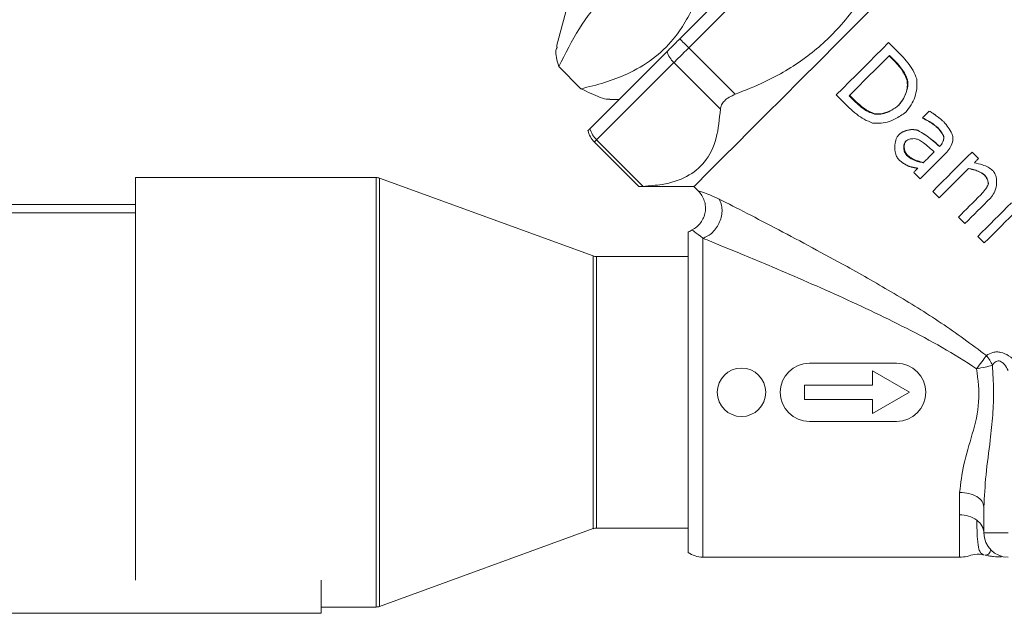
# Paper-space layout 'motoevapor con box' of a CAD drawing. Units: millimetres. Extents: x 6 to 414, y 6 to 291.
# Drawn here: x 27 to 30, y 208 to 210 of the extents above; entities that cross this region are included whole.
import ezdxf

# ---------------------------------------------------------------- set-up
doc = ezdxf.new("R2010")
doc.units = ezdxf.units.MM

psp = doc.layouts.new('motoevapor con box')

# ---------------------------------------------------------------- linework, layer by layer
at = {"color": 7, "linetype": 'Continuous', "lineweight": 15}
for p, q in [((29.8841, 210.2457), (29.3865, 209.7482)), ((29.9128, 210.217), (29.4153, 209.7194)), ((29.0431, 209.9262), (28.9888, 209.7236)), ((29.3457, 209.7073), (29.0969, 209.4585)), ((29.5652, 209.5695), (29.4153, 209.7194)), ((30.1011, 209.6949), (30.0597, 209.7363)), ((30.061, 209.6934), (30.0817, 209.6727)), ((30.0625, 209.6949), (30.0832, 209.6742)), ((29.068, 209.5875), (28.9968, 209.6587)), ((29.3674, 209.6716), (29.1186, 209.4228)), ((29.5174, 209.5216), (29.3674, 209.6716)), ((30.0817, 209.6727), (30.0832, 209.6742)), ((30.1191, 209.6157), (30.1204, 209.617)), ((29.1612, 209.5528), (29.1912, 209.5528)), ((29.891, 209.5675), (29.9328, 209.5257)), ((29.953, 209.544), (29.9323, 209.5647)), ((29.9545, 209.5456), (29.9338, 209.5663)), ((29.953, 209.544), (29.9545, 209.5456)), ((30.0925, 209.535), (30.0926, 209.5351)), ((30.0149, 209.5069), (30.0136, 209.5056)), ((30.1691, 209.4939), (30.1688, 209.4935)), ((30.1698, 209.4924), (30.1688, 209.4935)), ((30.1691, 209.4939), (30.1702, 209.4928)), ((30.1702, 209.4928), (30.1698, 209.4924)), ((30.153, 209.4532), (30.1533, 209.4535)), ((30.218, 209.4622), (30.2174, 209.4616)), ((29.1186, 209.4228), (29.2686, 209.2729)), ((30.0923, 209.439), (30.0935, 209.4402)), ((30.2373, 209.434), (30.2368, 209.4336)), ((29.1112, 209.4154), (29.2546, 209.2721)), ((30.1211, 209.3726), (30.1195, 209.3709)), ((30.3494, 209.3625), (30.3285, 209.3835)), ((28.4081, 209.3011), (27.6324, 209.3011)), ((27.6324, 209.3011), (27.6324, 208.0043)), ((29.1073, 209.0486), (28.4188, 209.2992)), ((30.1404, 209.318), (30.1614, 209.297)), ((30.3684, 209.3101), (30.3679, 209.3095)), ((29.2547, 209.2722), (29.432, 209.2722)), ((29.432, 209.2722), (29.4465, 209.2577)), ((30.3807, 209.279), (30.3803, 209.2787)), ((30.2017, 209.2567), (30.2227, 209.2358)), ((27.6324, 209.2141), (26.2816, 209.2141)), ((27.6324, 209.1872), (26.2622, 209.1872)), ((30.2846, 209.1738), (30.3056, 209.1528)), ((29.4136, 209.1249), (29.4136, 208.109)), ((30.347, 209.1114), (30.368, 209.0905)), ((29.4136, 209.0467), (29.118, 209.0467)), ((29.8043, 208.703), (30.0855, 208.703)), ((30.0074, 208.678), (30.0074, 208.6327)), ((30.1265, 208.6092), (30.0074, 208.678)), ((29.7886, 208.6327), (29.7886, 208.5858)), ((30.0074, 208.6327), (29.7886, 208.6327)), ((30.0074, 208.5405), (30.1265, 208.6092)), ((29.7886, 208.5858), (30.0074, 208.5858)), ((30.0074, 208.5858), (30.0074, 208.5405)), ((30.0855, 208.5155), (29.8043, 208.5155)), ((30.2886, 208.2142), (30.2886, 208.2869)), ((30.3668, 208.2395), (30.3668, 208.1561)), ((30.2886, 208.078), (30.2886, 208.2142)), ((28.4188, 207.9193), (29.1073, 208.1699)), ((29.118, 208.1717), (29.4136, 208.1717)), ((30.3668, 208.1561), (30.4449, 208.1561)), ((29.4136, 208.109), (29.4136, 208.0936)), ((30.389, 208.1001), (30.3896, 208.1009)), ((29.4605, 208.078), (30.2886, 208.078)), ((28.231, 208.0043), (28.231, 207.8972)), ((26.2622, 207.8972), (28.231, 207.8972)), ((28.231, 207.9174), (28.4081, 207.9174))]:
    psp.add_line(p, q, dxfattribs=at)
at = {"color": 8, "linetype": 'Continuous', "lineweight": 15}
for p, q in [((28.4081, 209.3011), (28.4081, 207.918)), ((28.4188, 209.2992), (28.4188, 207.9199)), ((29.4605, 209.106), (29.4605, 208.078)), ((29.1073, 209.0486), (29.1073, 208.1703)), ((29.118, 209.0467), (29.118, 208.1721)), ((29.1073, 208.1703), (29.1073, 208.1699)), ((29.118, 208.1721), (29.118, 208.1717)), ((28.4081, 207.918), (28.4081, 207.9174)), ((28.4188, 207.9199), (28.4188, 207.9193))]:
    psp.add_line(p, q, dxfattribs=at)
at = {"color": 7, "linetype": 'Continuous', "lineweight": 15, "flags": 128}
for points in [[(30.0162, 209.8563), (29.9566, 209.7968), (29.8961, 209.7362), (29.8355, 209.6756), (29.776, 209.6161), (29.7185, 209.5586), (29.664, 209.5042), (29.6136, 209.4537), (29.5679, 209.4081), (29.5279, 209.368), (29.4942, 209.3343), (29.4673, 209.3075), (29.4478, 209.288), (29.436, 209.2761), (29.432, 209.2722)], [(29.4153, 209.7194), (29.4115, 209.7232), (29.4077, 209.727), (29.404, 209.7307), (29.4003, 209.7344), (29.3967, 209.738), (29.3932, 209.7415), (29.3898, 209.7449), (29.3865, 209.7482)], [(29.4153, 209.7194), (29.408, 209.7122), (29.401, 209.7051), (29.3941, 209.6983), (29.3876, 209.6918), (29.3816, 209.6858), (29.3762, 209.6804), (29.3714, 209.6756), (29.3674, 209.6716)], [(30.0597, 209.7363), (30.0388, 209.7153), (30.0177, 209.6942), (29.9965, 209.673), (29.9753, 209.6518), (29.9541, 209.6306), (29.9329, 209.6095), (29.9119, 209.5884), (29.891, 209.5675)], [(29.9323, 209.5647), (29.9485, 209.5809), (29.9647, 209.5972), (29.981, 209.6135), (29.9974, 209.6298), (30.0137, 209.6461), (30.03, 209.6624), (30.0463, 209.6787), (30.0625, 209.6949)], [(30.1908, 209.5156), (30.1881, 209.5129), (30.1854, 209.5102), (30.1827, 209.5075), (30.18, 209.5048), (30.1773, 209.502), (30.1745, 209.4993), (30.1718, 209.4966), (30.1691, 209.4939)], [(30.2273, 209.4049), (30.2269, 209.4045), (30.2265, 209.4041), (30.2261, 209.4037), (30.2257, 209.4033), (30.2253, 209.4028), (30.2248, 209.4024), (30.2244, 209.402), (30.224, 209.4016)], [(30.1614, 209.297), (30.172, 209.3077), (30.1827, 209.3184), (30.1934, 209.3291), (30.2042, 209.3398), (30.215, 209.3506), (30.2257, 209.3614), (30.2365, 209.3722), (30.2473, 209.383)], [(30.2067, 209.3843), (30.2023, 209.3798), (30.1978, 209.3754), (30.1934, 209.371), (30.1889, 209.3665), (30.1845, 209.3621), (30.1801, 209.3577), (30.1756, 209.3532), (30.1712, 209.3488)], [(30.3285, 209.3835), (30.3126, 209.3676), (30.2967, 209.3517), (30.2808, 209.3358), (30.2649, 209.3199), (30.249, 209.304), (30.2332, 209.2882), (30.2174, 209.2724), (30.2017, 209.2567)], [(30.3353, 209.3484), (30.3371, 209.3502), (30.3389, 209.3519), (30.3406, 209.3537), (30.3424, 209.3555), (30.3442, 209.3572), (30.3459, 209.359), (30.3477, 209.3607), (30.3494, 209.3625)], [(30.1537, 209.3313), (30.152, 209.3296), (30.1504, 209.3279), (30.1487, 209.3263), (30.147, 209.3246), (30.1454, 209.323), (30.1437, 209.3213), (30.1421, 209.3197), (30.1404, 209.318)], [(30.2227, 209.2358), (30.2344, 209.2475), (30.2462, 209.2592), (30.258, 209.2711), (30.2698, 209.2829), (30.2817, 209.2948), (30.2936, 209.3066), (30.3054, 209.3185), (30.3173, 209.3304)], [(30.3567, 209.2459), (30.3477, 209.2368), (30.3386, 209.2278), (30.3296, 209.2187), (30.3205, 209.2097), (30.3115, 209.2007), (30.3025, 209.1917), (30.2936, 209.1827), (30.2846, 209.1738)], [(30.3056, 209.1528), (30.3158, 209.163), (30.326, 209.1732), (30.3363, 209.1835), (30.3465, 209.1938), (30.3568, 209.204), (30.3672, 209.2144), (30.3775, 209.2247), (30.3878, 209.235)], [(30.4558, 209.2202), (30.4421, 209.2066), (30.4285, 209.1929), (30.4148, 209.1792), (30.4012, 209.1656), (30.3876, 209.152), (30.374, 209.1384), (30.3605, 209.1249), (30.347, 209.1114)], [(30.368, 209.0905), (30.3814, 209.1039), (30.395, 209.1174), (30.4085, 209.131), (30.4222, 209.1446), (30.4358, 209.1583), (30.4495, 209.1719), (30.4631, 209.1856), (30.4768, 209.1992)]]:
    psp.add_lwpolyline(points, dxfattribs=at)
at = {"color": 8, "linetype": 'Continuous', "lineweight": 15, "flags": 128}
psp.add_lwpolyline([(29.1186, 209.4228), (29.1154, 209.4196), (29.1131, 209.4173), (29.1117, 209.4159), (29.1112, 209.4154)], dxfattribs=at)
at = {"color": 7, "linetype": 'Continuous', "lineweight": 15}
for centre, radius, start, end in [((29.4289, 209.7336), 0.0873, 197.5009, 225.2023), ((29.1665, 209.4707), 0.0781, 193.3099, 225), ((29.1802, 209.4848), 0.0873, 197.4957, 225.1988), ((28.4081, 209.2699), 0.0312, 70, 90), ((29.4605, 209.0624), 0.0781, 116.2902, 126.8699), ((29.118, 209.078), 0.0312, 250, 270), ((29.8043, 208.6092), 0.0938, 90, 180), ((30.0855, 208.6092), 0.0938, 0, 90), ((29.5855, 208.6092), 0.0781, 0, 180), ((29.5855, 208.6092), 0.0781, 180, 0), ((29.8043, 208.6092), 0.0938, 180, 270), ((30.0855, 208.6092), 0.0938, 270, 0), ((30.2901, 208.1209), 0.0933, 54.8336, 90.9275), ((30.3148, 208.1541), 0.052, 2.2419, 56.0025), ((29.118, 208.1405), 0.0312, 90, 110), ((30.4449, 208.1561), 0.0781, 180, 270), ((29.4605, 208.1561), 0.0781, 233.1301, 270), ((28.4081, 207.9486), 0.0312, 270, 290)]:
    psp.add_arc(centre, radius, start, end, dxfattribs=at)
for points, knots in [([(29.4032, 210.065), (29.3562, 210.0415), (29.2613, 209.9938), (29.147, 209.8968), (29.0587, 209.7831), (29.0176, 209.7004), (28.9968, 209.6587)], [0, 0, 0, 0, 0.264612, 0.534965, 0.765351, 1, 1, 1, 1]), ([(30.0628, 210.067), (30.0422, 210.0175), (30.0005, 209.9169), (29.9087, 209.7867), (29.7927, 209.6824), (29.6763, 209.614), (29.5971, 209.5823), (29.5652, 209.5695)], [0, 0, 0, 0, 0.2203445, 0.4476871, 0.6488626, 0.8585904, 1, 1, 1, 1]), ([(29.4744, 209.9938), (29.463, 209.9495), (29.4458, 209.8823), (29.4056, 209.8017), (29.3623, 209.7391), (29.3003, 209.6803), (29.2235, 209.636), (29.1447, 209.6059), (29.0936, 209.5936), (29.068, 209.5875)], [0, 0, 0, 0, 0.21605, 0.328001, 0.439878, 0.59343, 0.752119, 0.87549, 1, 1, 1, 1]), ([(29.3865, 209.7482), (29.3812, 209.7429), (29.3707, 209.7323), (29.3558, 209.7174), (29.3491, 209.7108), (29.3457, 209.7073)], [0, 0, 0, 0, 0.3222934, 0.6445638, 1, 1, 1, 1]), ([(28.9968, 209.6587), (28.991, 209.6786), (28.9831, 209.7061), (28.9903, 209.7191), (28.9923, 209.7226)], [0, 0, 0, 0, 0.7272, 1, 1, 1, 1]), ([(30.1505, 209.619), (30.1468, 209.628), (30.1392, 209.6466), (30.1218, 209.6718), (30.1081, 209.6871), (30.1011, 209.6949)], [0, 0, 0, 0, 0.322861, 0.658783, 1, 1, 1, 1]), ([(30.1191, 209.6157), (30.1159, 209.6232), (30.1098, 209.6374), (30.0966, 209.6562), (30.0867, 209.6672), (30.0817, 209.6727)], [0, 0, 0, 0, 0.3539115, 0.6748818, 1, 1, 1, 1]), ([(30.0832, 209.6742), (30.0901, 209.6663), (30.101, 209.6538), (30.1135, 209.6344), (30.118, 209.6228), (30.1204, 209.617)], [0, 0, 0, 0, 0.456828, 0.725903, 1, 1, 1, 1]), ([(30.1204, 209.617), (30.121, 209.6125), (30.1229, 209.5986), (30.1164, 209.5739), (30.106, 209.5505), (30.0957, 209.5386), (30.0925, 209.535)], [0, 0, 0, 0, 0.149642, 0.472481, 0.840716, 1, 1, 1, 1]), ([(30.0926, 209.5351), (30.0978, 209.5417), (30.1113, 209.5591), (30.1215, 209.5879), (30.1197, 209.6086), (30.1191, 209.6157)], [0, 0, 0, 0, 0.28979, 0.75565, 1, 1, 1, 1]), ([(30.115, 209.5117), (30.121, 209.5194), (30.1383, 209.5417), (30.1519, 209.5797), (30.1509, 209.6085), (30.1505, 209.619)], [0, 0, 0, 0, 0.2523157, 0.7293939, 1, 1, 1, 1]), ([(29.068, 209.5875), (29.0899, 209.5768), (29.123, 209.5607), (29.1515, 209.5526), (29.1592, 209.5535), (29.1612, 209.5537)], [0, 0, 0, 0, 0.587709, 0.892241, 1, 1, 1, 1]), ([(29.5652, 209.5695), (29.5586, 209.5666), (29.5453, 209.5609), (29.5297, 209.5485), (29.5196, 209.5348), (29.5181, 209.5261), (29.5174, 209.5216)], [0, 0, 0, 0, 0.255217, 0.511652, 0.749006, 1, 1, 1, 1]), ([(29.5174, 209.5216), (29.5144, 209.4896), (29.5082, 209.4246), (29.4719, 209.3499), (29.411, 209.3007), (29.3408, 209.2785), (29.2893, 209.2745), (29.2686, 209.2729)], [0, 0, 0, 0, 0.220346, 0.447686, 0.648864, 0.858588, 1, 1, 1, 1]), ([(29.9328, 209.5257), (29.9406, 209.5186), (29.9556, 209.5051), (29.9807, 209.4878), (29.999, 209.4806), (30.0082, 209.477)], [0, 0, 0, 0, 0.349433, 0.670578, 1, 1, 1, 1]), ([(30.0136, 209.5056), (30.007, 209.508), (29.9924, 209.5134), (29.9722, 209.527), (29.9594, 209.5383), (29.953, 209.544)], [0, 0, 0, 0, 0.292239, 0.642818, 1, 1, 1, 1]), ([(29.9545, 209.5456), (29.9624, 209.5387), (29.9754, 209.5274), (29.9957, 209.5141), (30.0085, 209.5093), (30.0149, 209.5069)], [0, 0, 0, 0, 0.434411, 0.713973, 1, 1, 1, 1]), ([(30.0925, 209.535), (30.0851, 209.5292), (30.0666, 209.5147), (30.0383, 209.5041), (30.0189, 209.5053), (30.0136, 209.5056)], [0, 0, 0, 0, 0.326805, 0.815506, 1, 1, 1, 1]), ([(30.0149, 209.5069), (30.0194, 209.5065), (30.0337, 209.5051), (30.0585, 209.5127), (30.0801, 209.5236), (30.0904, 209.5331), (30.0926, 209.5351)], [0, 0, 0, 0, 0.158598, 0.504735, 0.897338, 1, 1, 1, 1]), ([(30.0082, 209.477), (30.0149, 209.4764), (30.0396, 209.4745), (30.0779, 209.4858), (30.1038, 209.5039), (30.115, 209.5117)], [0, 0, 0, 0, 0.175835, 0.646292, 1, 1, 1, 1]), ([(30.2174, 209.4616), (30.2134, 209.4649), (30.2042, 209.4727), (30.1882, 209.4829), (30.176, 209.4893), (30.1698, 209.4924)], [0, 0, 0, 0, 0.274335, 0.6359, 1, 1, 1, 1]), ([(30.1702, 209.4928), (30.1749, 209.4905), (30.1842, 209.4858), (30.2005, 209.476), (30.2113, 209.4675), (30.218, 209.4622)], [0, 0, 0, 0, 0.274827, 0.549366, 1, 1, 1, 1]), ([(30.2371, 209.4809), (30.2361, 209.4819), (30.2347, 209.4832), (30.2328, 209.4849), (30.2313, 209.4862), (30.2298, 209.4875), (30.2283, 209.4887), (30.2268, 209.49), (30.2248, 209.4916), (30.2227, 209.4932), (30.2202, 209.4952), (30.2181, 209.4968), (30.2155, 209.4987), (30.2134, 209.5003), (30.2107, 209.5022), (30.2086, 209.5037), (30.2065, 209.5052), (30.2049, 209.5063), (30.2028, 209.5078), (30.2006, 209.5093), (30.1985, 209.5108), (30.1954, 209.5128), (30.1928, 209.5144), (30.1908, 209.5156)], [0, 0, 0, 0, 0.0674969, 0.1012803, 0.1350117, 0.1687284, 0.2024765, 0.2362202, 0.2699424, 0.3374393, 0.371187, 0.438674, 0.4724252, 0.5399237, 0.5736629, 0.6411005, 0.6748522, 0.7085827, 0.7423544, 0.8098196, 0.8435682, 0.8773078, 1, 1, 1, 1]), ([(29.0969, 209.4585), (29.0945, 209.4561), (29.0908, 209.4524), (29.0911, 209.4527), (29.0912, 209.4529)], [0, 0, 0, 0, 0.644745, 1, 1, 1, 1]), ([(30.153, 209.4532), (30.149, 209.4542), (30.1376, 209.4569), (30.1179, 209.4537), (30.1012, 209.447), (30.0938, 209.4404), (30.0923, 209.439)], [0, 0, 0, 0, 0.18991, 0.538032, 0.906398, 1, 1, 1, 1]), ([(30.0935, 209.4402), (30.0971, 209.4431), (30.1067, 209.4507), (30.125, 209.4557), (30.142, 209.4568), (30.1508, 209.4542), (30.1533, 209.4535)], [0, 0, 0, 0, 0.216709, 0.573, 0.874423, 1, 1, 1, 1]), ([(30.224, 209.4016), (30.2161, 209.4084), (30.201, 209.4213), (30.1779, 209.4394), (30.1614, 209.4486), (30.153, 209.4532)], [0, 0, 0, 0, 0.355429, 0.6761371, 1, 1, 1, 1]), ([(30.1533, 209.4535), (30.1613, 209.4491), (30.1771, 209.4402), (30.2002, 209.4221), (30.2156, 209.409), (30.2241, 209.4017)], [0, 0, 0, 0, 0.310449, 0.616859, 1, 1, 1, 1]), ([(30.2368, 209.4336), (30.2356, 209.4363), (30.2331, 209.4421), (30.229, 209.4477), (30.2262, 209.4515), (30.2238, 209.4545), (30.221, 209.4579), (30.2183, 209.4607), (30.2174, 209.4616)], [0, 0, 0, 0, 0.253201, 0.554464, 0.610026, 0.665575, 0.887831, 1, 1, 1, 1]), ([(30.218, 209.4622), (30.2217, 209.4579), (30.2274, 209.4516), (30.2329, 209.4433), (30.2353, 209.4388), (30.2366, 209.4362), (30.237, 209.4348), (30.2373, 209.434)], [0, 0, 0, 0, 0.490372, 0.742685, 0.870482, 0.934992, 1, 1, 1, 1]), ([(30.267, 209.4314), (30.2659, 209.4352), (30.2627, 209.4464), (30.2523, 209.4632), (30.2422, 209.475), (30.2371, 209.4809)], [0, 0, 0, 0, 0.205163, 0.596644, 1, 1, 1, 1]), ([(30.0923, 209.439), (30.09, 209.4361), (30.0839, 209.4283), (30.079, 209.409), (30.0793, 209.3882), (30.0842, 209.3697), (30.0899, 209.3623), (30.0924, 209.359)], [0, 0, 0, 0, 0.129656, 0.346165, 0.676302, 0.857683, 1, 1, 1, 1]), ([(30.1153, 209.4187), (30.1175, 209.4204), (30.1226, 209.4244), (30.1348, 209.4269), (30.1478, 209.4268), (30.1559, 209.4234), (30.1588, 209.4222)], [0, 0, 0, 0, 0.173188, 0.425869, 0.795284, 1, 1, 1, 1]), ([(30.1588, 209.4222), (30.1631, 209.4192), (30.1737, 209.412), (30.1895, 209.399), (30.201, 209.3892), (30.2067, 209.3843)], [0, 0, 0, 0, 0.256903, 0.628252, 1, 1, 1, 1]), ([(30.2373, 209.434), (30.2374, 209.4331), (30.2377, 209.4313), (30.2376, 209.4286), (30.2373, 209.4259), (30.2369, 209.4237), (30.2363, 209.4214), (30.2349, 209.4166), (30.2322, 209.4106), (30.2286, 209.4064), (30.2273, 209.4049)], [0, 0, 0, 0, 0.086505, 0.172703, 0.258785, 0.344871, 0.387902, 0.473942, 0.820635, 1, 1, 1, 1]), ([(30.2273, 209.4049), (30.2292, 209.4074), (30.2341, 209.4137), (30.2376, 209.424), (30.237, 209.4312), (30.2368, 209.4336)], [0, 0, 0, 0, 0.300678, 0.771963, 1, 1, 1, 1]), ([(30.2473, 209.383), (30.2515, 209.3884), (30.2602, 209.3997), (30.2668, 209.4168), (30.267, 209.4277), (30.267, 209.4314)], [0, 0, 0, 0, 0.386824, 0.7961, 1, 1, 1, 1]), ([(30.1195, 209.3709), (30.117, 209.374), (30.1119, 209.3803), (30.1081, 209.3926), (30.108, 209.4043), (30.111, 209.4135), (30.114, 209.4172), (30.1153, 209.4187)], [0, 0, 0, 0, 0.22519, 0.456637, 0.724351, 0.884157, 1, 1, 1, 1]), ([(30.1165, 209.4199), (30.1148, 209.4178), (30.1112, 209.413), (30.1092, 209.4027), (30.1104, 209.3906), (30.1148, 209.3798), (30.1195, 209.3745), (30.1211, 209.3726)], [0, 0, 0, 0, 0.155013, 0.341285, 0.595382, 0.853669, 1, 1, 1, 1]), ([(30.0924, 209.359), (30.0933, 209.3581), (30.0952, 209.3563), (30.0982, 209.3538), (30.1008, 209.3518), (30.1029, 209.3503), (30.1045, 209.3492), (30.1061, 209.3481), (30.1083, 209.3466), (30.1105, 209.3453), (30.1127, 209.3439), (30.1144, 209.3429), (30.1167, 209.3416), (30.119, 209.3404), (30.1213, 209.3393), (30.1235, 209.3382), (30.1252, 209.3375), (30.1262, 209.3371)], [0, 0, 0, 0, 0.0963546, 0.19272, 0.2890767, 0.3371905, 0.3853358, 0.4335375, 0.4816537, 0.577942, 0.6261347, 0.6742763, 0.7224443, 0.8187545, 0.866913, 0.9150429, 1, 1, 1, 1]), ([(30.1712, 209.3488), (30.1664, 209.3498), (30.1548, 209.3521), (30.1368, 209.3586), (30.1253, 209.3668), (30.1195, 209.3709)], [0, 0, 0, 0, 0.262244, 0.624055, 1, 1, 1, 1]), ([(30.1211, 209.3726), (30.1258, 209.3691), (30.1357, 209.3617), (30.1534, 209.3545), (30.1661, 209.3516), (30.1725, 209.3501)], [0, 0, 0, 0, 0.3099017, 0.6509039, 1, 1, 1, 1]), ([(30.1262, 209.3371), (30.1275, 209.3367), (30.1294, 209.3361), (30.1319, 209.3354), (30.1335, 209.3351), (30.1351, 209.3347), (30.1367, 209.3344), (30.1386, 209.334), (30.1405, 209.3336), (30.1425, 209.3332), (30.1444, 209.3329), (30.1469, 209.3324), (30.1494, 209.332), (30.1518, 209.3316), (30.1531, 209.3314), (30.1537, 209.3313)], [0, 0, 0, 0, 0.1401869, 0.210187, 0.2801487, 0.3151144, 0.3851866, 0.455119, 0.5250839, 0.5950835, 0.6650086, 0.7350009, 0.867559, 0.9337837, 1, 1, 1, 1]), ([(30.3679, 209.3095), (30.3648, 209.3118), (30.356, 209.3184), (30.3386, 209.3252), (30.3244, 209.3286), (30.3172, 209.3302)], [0, 0, 0, 0, 0.2051873, 0.5972298, 1, 1, 1, 1]), ([(30.3173, 209.3304), (30.3225, 209.3294), (30.3329, 209.3274), (30.3491, 209.3214), (30.3615, 209.3161), (30.3675, 209.3109), (30.3684, 209.3101)], [0, 0, 0, 0, 0.285598, 0.570222, 0.932729, 1, 1, 1, 1]), ([(30.3947, 209.3244), (30.3899, 209.3279), (30.38, 209.3353), (30.3599, 209.3437), (30.3445, 209.3467), (30.3353, 209.3484)], [0, 0, 0, 0, 0.273066, 0.570441, 1, 1, 1, 1]), ([(30.3803, 209.2787), (30.3805, 209.2803), (30.3809, 209.2853), (30.3784, 209.2933), (30.3748, 209.3006), (30.3712, 209.3059), (30.369, 209.3083), (30.3679, 209.3095)], [0, 0, 0, 0, 0.143052, 0.438636, 0.71373, 0.855985, 1, 1, 1, 1]), ([(30.3684, 209.3101), (30.371, 209.3069), (30.3766, 209.3), (30.3801, 209.2905), (30.381, 209.2843), (30.3811, 209.2817), (30.3808, 209.2801), (30.3807, 209.279)], [0, 0, 0, 0, 0.357411, 0.771641, 0.861268, 0.906039, 1, 1, 1, 1]), ([(30.3878, 209.235), (30.3921, 209.2404), (30.402, 209.2527), (30.4085, 209.2771), (30.4078, 209.3), (30.4018, 209.3161), (30.3966, 209.3222), (30.3947, 209.3244)], [0, 0, 0, 0, 0.211495, 0.482306, 0.755535, 0.908856, 1, 1, 1, 1]), ([(29.2686, 209.2729), (29.2645, 209.2727), (29.2565, 209.2723), (29.2553, 209.2722), (29.2547, 209.2722)], [0, 0, 0, 0, 0.510809, 1, 1, 1, 1]), ([(30.3807, 209.279), (30.3803, 209.2779), (30.3795, 209.2758), (30.3778, 209.2728), (30.376, 209.2698), (30.3744, 209.2675), (30.3731, 209.2656), (30.3721, 209.2642), (30.3707, 209.2623), (30.3693, 209.2605), (30.3679, 209.2587), (30.3669, 209.2574), (30.3658, 209.256), (30.3647, 209.2547), (30.3636, 209.2534), (30.3614, 209.2508), (30.3591, 209.2483), (30.3571, 209.2463), (30.3567, 209.2459)], [0, 0, 0, 0, 0.084116, 0.167732, 0.251278, 0.334795, 0.376565, 0.418321, 0.46007, 0.543579, 0.585387, 0.627112, 0.668888, 0.710644, 0.752425, 0.794193, 0.961289, 1, 1, 1, 1]), ([(30.3702, 209.2619), (30.3717, 209.2638), (30.3758, 209.269), (30.3786, 209.275), (30.3803, 209.2787)], [0, 0, 0, 0, 0.372493, 1, 1, 1, 1]), ([(29.4465, 209.2577), (29.4506, 209.253), (29.4587, 209.2437), (29.4663, 209.2265), (29.4699, 209.2083), (29.4691, 209.1896), (29.4639, 209.1717), (29.4546, 209.1556), (29.4419, 209.1418), (29.4312, 209.1355), (29.4259, 209.1324)], [0, 0, 0, 0, 0.125006, 0.250002, 0.375002, 0.500004, 0.625003, 0.74999, 0.875002, 1, 1, 1, 1]), ([(29.5133, 209.2319), (29.5159, 209.2268), (29.5209, 209.2167), (29.5234, 209.1978), (29.5216, 209.1779), (29.5155, 209.158), (29.5055, 209.1396), (29.4924, 209.124), (29.477, 209.112), (29.466, 209.108), (29.4605, 209.106)], [0, 0, 0, 0, 0.124995, 0.249999, 0.375001, 0.499999, 0.625008, 0.750001, 0.875009, 1, 1, 1, 1]), ([(29.5133, 209.2319), (29.5425, 209.217), (29.6016, 209.1869), (29.7054, 209.133), (29.8137, 209.0755), (29.9383, 209.0077), (30.0777, 208.9279), (30.23, 208.8353), (30.3267, 208.7636), (30.3748, 208.7279)], [0, 0, 0, 0, 0.120613, 0.244428, 0.368533, 0.493911, 0.662495, 0.831864, 1, 1, 1, 1]), ([(29.4605, 209.106), (29.4799, 209.0981), (29.5189, 209.0823), (29.5864, 209.0545), (29.6695, 209.0198), (29.7695, 208.9772), (29.8843, 208.9267), (30.0007, 208.8733), (30.1171, 208.8162), (30.2326, 208.7555), (30.3065, 208.7086), (30.3433, 208.6852)], [0, 0, 0, 0, 0.080245, 0.160844, 0.246003, 0.370879, 0.496875, 0.623292, 0.749236, 0.87509, 1, 1, 1, 1]), ([(30.3433, 208.6852), (30.3491, 208.6927), (30.3607, 208.7076), (30.3701, 208.7211), (30.3748, 208.7279)], [0, 0, 0, 0, 0.499998, 1, 1, 1, 1]), ([(30.3748, 208.7279), (30.3815, 208.7318), (30.3917, 208.7378), (30.4085, 208.7398), (30.426, 208.7378), (30.4489, 208.7276), (30.4638, 208.714), (30.4719, 208.7066)], [0, 0, 0, 0, 0.236062, 0.359597, 0.481373, 0.717532, 1, 1, 1, 1]), ([(30.3941, 208.6964), (30.3915, 208.7019), (30.3863, 208.7128), (30.3787, 208.7229), (30.3748, 208.7279)], [0, 0, 0, 0, 0.499964, 1, 1, 1, 1]), ([(30.3433, 208.6852), (30.3527, 208.6869), (30.3713, 208.6902), (30.3865, 208.6943), (30.3941, 208.6964)], [0, 0, 0, 0, 0.500018, 1, 1, 1, 1]), ([(30.3941, 208.6964), (30.3959, 208.6694), (30.3994, 208.6162), (30.396, 208.5354), (30.3864, 208.4443), (30.372, 208.3445), (30.3685, 208.2738), (30.3668, 208.2395)], [0, 0, 0, 0, 0.174316, 0.343591, 0.520034, 0.766873, 1, 1, 1, 1]), ([(30.3941, 208.6964), (30.396, 208.699), (30.3995, 208.7037), (30.4059, 208.7087), (30.4116, 208.7106), (30.4161, 208.7105), (30.4207, 208.7094), (30.4268, 208.7057), (30.4362, 208.6959), (30.4413, 208.6863), (30.4449, 208.6796)], [0, 0, 0, 0, 0.143803, 0.26177, 0.361412, 0.408214, 0.455256, 0.564622, 0.697588, 1, 1, 1, 1]), ([(30.2886, 208.2869), (30.292, 208.3165), (30.2987, 208.376), (30.3302, 208.4736), (30.3563, 208.5783), (30.3477, 208.6496), (30.3433, 208.6852)], [0, 0, 0, 0, 0.249471, 0.501029, 0.751107, 1, 1, 1, 1]), ([(30.2886, 208.2869), (30.2989, 208.2862), (30.3193, 208.2848), (30.3452, 208.2738), (30.3632, 208.2581), (30.3656, 208.2457), (30.3668, 208.2395)], [0, 0, 0, 0, 0.250015, 0.499998, 0.749995, 1, 1, 1, 1]), ([(30.3678, 208.0852), (30.3658, 208.0857), (30.3616, 208.087), (30.3553, 208.0922), (30.3495, 208.105), (30.3453, 208.1313), (30.3443, 208.1753), (30.3439, 208.1972)], [0, 0, 0, 0, 0.130125, 0.276641, 0.460932, 0.731737, 1, 1, 1, 1]), ([(30.2886, 208.078), (30.2968, 208.0784), (30.3134, 208.0793), (30.3388, 208.0897), (30.3576, 208.0868), (30.3678, 208.0852)], [0, 0, 0, 0, 0.303289, 0.620995, 1, 1, 1, 1]), ([(30.3712, 208.085), (30.372, 208.0849), (30.3752, 208.0847), (30.38, 208.0868), (30.3855, 208.0927), (30.3873, 208.0969), (30.3884, 208.0993)], [0, 0, 0, 0, 0.081619, 0.305171, 0.588165, 1, 1, 1, 1]), ([(30.3718, 208.0848), (30.3746, 208.084), (30.3804, 208.0825), (30.3874, 208.0814), (30.391, 208.0808)], [0, 0, 0, 0, 0.499231, 1, 1, 1, 1]), ([(30.4238, 208.0789), (30.4149, 208.0789), (30.4039, 208.0788), (30.3931, 208.0808), (30.391, 208.0812)], [0, 0, 0, 0, 0.808169, 1, 1, 1, 1])]:
    psp.add_open_spline(points, degree=3, knots=knots, dxfattribs=at)
at = {"color": 8, "linetype": 'Continuous', "lineweight": 15}
for points, knots in [([(29.4465, 209.2577), (29.4494, 209.257), (29.4539, 209.2559), (29.4818, 209.2467), (29.5027, 209.2369), (29.5133, 209.2319)], [0, 0, 0, 0, 0.4925272, 0.743802, 1, 1, 1, 1]), ([(29.4259, 209.1324), (29.4269, 209.1317), (29.429, 209.1304), (29.4502, 209.1139), (29.4605, 209.106)], [0, 0, 0, 0, 0.518125, 1, 1, 1, 1])]:
    psp.add_open_spline(points, degree=3, knots=knots, dxfattribs=at)

doc.saveas('drawing.dxf')
